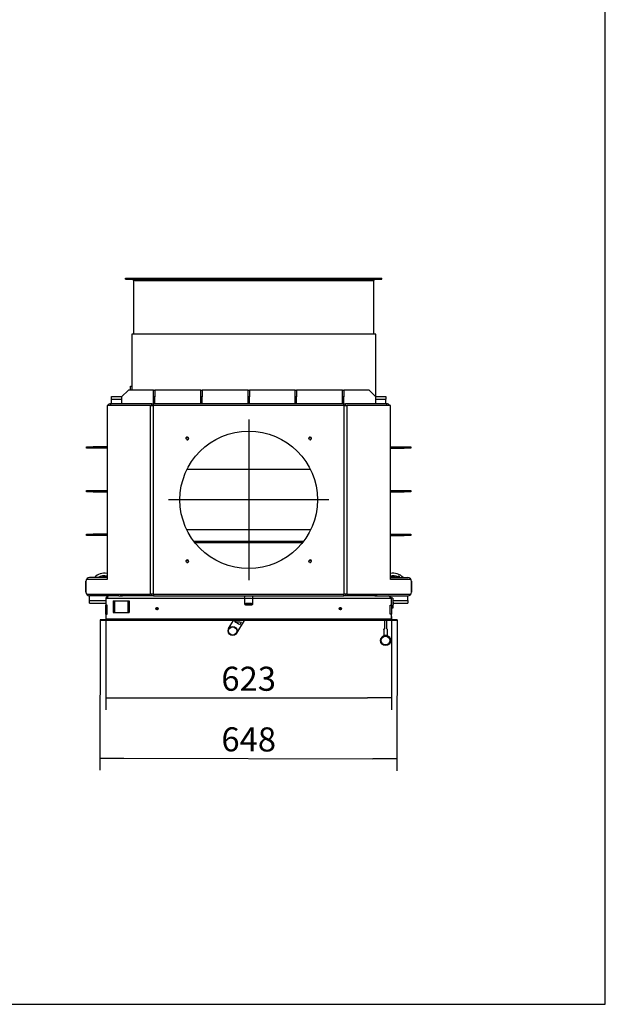
# Model space of a CAD drawing. Units: millimetres. Extents: x 0 to 847, y 297 to 1188.
# Drawn here: x 712 to 840, y 594 to 809 of the extents above; entities that cross this region are included whole.
import ezdxf
from ezdxf.lldxf.tags import DXFTag

# ---------------------------------------------------------------- set-up
doc = ezdxf.new("R2010")
doc.units = ezdxf.units.MM
for name, color, linetype in [('Default', 7, 'Continuous'), ('H01-012-0', 7, 'Continuous'), ('H01-165-1', 7, 'Continuous'), ('H02-169-1', 7, 'Continuous'), ('H04-102-0', 7, 'Continuous'), ('H05-154-0', 7, 'Continuous'), ('H07-006-1', 7, 'Continuous'), ('H07-008-2', 7, 'Continuous'), ('H07-011-0', 7, 'Continuous'), ('H07-015-1', 7, 'Continuous'), ('H07-016-1', 7, 'Continuous'), ('H07-052-4', 7, 'Continuous'), ('H07-063-1', 7, 'Continuous'), ('H07-202-0', 7, 'Continuous'), ('H07-203-0', 7, 'Continuous'), ('H07-204-0', 7, 'Continuous'), ('H08-038-0', 7, 'Continuous'), ('H09-111-0', 7, 'Continuous'), ('H14-032-0', 7, 'Continuous'), ('H14-062-0', 7, 'Continuous'), ('H14-063-0', 7, 'Continuous'), ('H14-064-0', 7, 'Continuous'), ('HZ-031-0', 7, 'Continuous'), ('HZ-373-0', 7, 'Continuous'), ('HZ-374-0', 7, 'Continuous'), ('HZ-375R-0', 7, 'Continuous'), ('HZ-406-0', 7, 'Continuous'), ('HZ-409-0', 7, 'Continuous'), ('NOHA', 7, 'Continuous'), ('SCREW_DIN_912_M1', 7, 'Continuous'), ('SCREW_ISO_7380_M', 7, 'Continuous')]:
    doc.layers.add(name, color=color, linetype=linetype)
doc.styles.add('SEACAD_Arial', font='ARIALN.TTF', dxfattribs={"width": 0.83})
tags = doc.linetypes.add('CENTER2', pattern=[28.575, 19.05, -3.175, 3.175, -3.175]).pattern_tags.tags
tags[10:11] = [DXFTag(74, 4), DXFTag(75, 0), DXFTag(340, '0'), DXFTag(46, 0.0), DXFTag(50, 0.0), DXFTag(44, 0.0), DXFTag(45, 0.0)]
tags[8:9] = [DXFTag(74, 4), DXFTag(75, 0), DXFTag(340, '0'), DXFTag(46, 0.0), DXFTag(50, 0.0), DXFTag(44, 0.0), DXFTag(45, 0.0)]
tags[6:7] = [DXFTag(74, 4), DXFTag(75, 0), DXFTag(340, '0'), DXFTag(46, 0.0), DXFTag(50, 0.0), DXFTag(44, 0.0), DXFTag(45, 0.0)]
tags[4:5] = [DXFTag(74, 4), DXFTag(75, 0), DXFTag(340, '0'), DXFTag(46, 0.0), DXFTag(50, 0.0), DXFTag(44, 0.0), DXFTag(45, 0.0)]
doc.dimstyles.new('ISO', dxfattribs={"dimtxt": 5.25, "dimasz": 5.25, "dimexe": 2.625, "dimexo": 0, "dimgap": 1.5, "dimtad": 1, "dimlfac": 10, "dimtxsty": 'SEACAD_Arial', "dimblk1": '_SE_FILLED', "dimblk2": '_SE_FILLED', "dimsah": 1, "dimcen": 2.625, "dimadec": 0, "dimazin": 0, "dimtfac": 1, "dimtmove": 0, "dimatfit": 3, "dimfxl": 0, "dimtolj": 1, "dimarcsym": 0})

# ---------------------------------------------------------------- blocks, each defined once
blk = doc.blocks.new('SEANNOT_GROUP24')
at = {"layer": 'Default', "color": 7, "linetype": 'CENTER2'}
for p, q in [((762.21, 721.53), (762.21, 686.53)), ((779.71, 704.03), (744.71, 704.03))]:
    blk.add_line(p, q, dxfattribs=at)
blk = doc.blocks.new('SE26')
at = {"layer": 'H01-012-0', "color": 7, "linetype": 'Continuous'}
for radius in [1, 0.9]:
    blk.add_circle((758.71, 675.44), radius, dxfattribs=at)
at = {"layer": 'H01-165-1', "color": 7, "linetype": 'Continuous'}
for p, q in [((775.68, 710.63), (748.74, 710.63)), ((775.7, 697.48), (748.72, 697.48)), ((774.17, 694.98), (750.25, 694.98)), ((773.94, 694.69), (750.47, 694.69))]:
    blk.add_line(p, q, dxfattribs=at)
at = {"layer": 'H02-169-1', "color": 7, "linetype": 'Continuous'}
for p, q in [((761.31, 683.08), (761.31, 682.4)), ((763.11, 682.4), (763.11, 683.08))]:
    blk.add_line(p, q, dxfattribs=at)
blk.add_ellipse((762.21, 682.4), major_axis=(-0.9, 0), ratio=0.139173, start_param=3.141593, end_param=6.283185, dxfattribs=at)
at = {"layer": 'H04-102-0', "color": 7, "linetype": 'Continuous'}
for p, q in [((757.84, 675.94), (758.88, 677.73)), ((761.19, 677.73), (759.57, 674.94)), ((760.34, 676.86), (760.64, 677.39))]:
    blk.add_line(p, q, dxfattribs=at)
for centre, radius, start, end in [((761.03, 687.38), 10, 259.0577, 267.8086), ((762.21, 681.5), 5, 231.9522, 248.0478)]:
    blk.add_arc(centre, radius, start, end, dxfattribs=at)
at = {"layer": 'H05-154-0', "color": 7, "linetype": 'Continuous'}
for p, q in [((732.66, 681.98), (732.96, 681.98)), ((732.66, 681.98), (732.66, 679.48)), ((732.96, 681.98), (735.86, 681.98)), ((732.96, 681.98), (732.96, 679.48)), ((735.86, 681.98), (736.16, 681.98)), ((735.86, 681.98), (735.86, 679.48)), ((736.16, 681.98), (736.16, 679.48)), ((732.66, 679.48), (732.96, 679.48)), ((732.96, 679.48), (735.86, 679.48)), ((735.86, 679.48), (736.16, 679.48))]:
    blk.add_line(p, q, dxfattribs=at)
at = {"layer": 'H07-006-1', "color": 7, "linetype": 'Continuous'}
for p, q in [((740.8, 724.58), (731.31, 724.58)), ((731.31, 724.58), (731.31, 686.68)), ((740.8, 724.58), (741.37, 724.58)), ((740.8, 683.48), (740.8, 724.58)), ((783.05, 724.58), (741.37, 724.58)), ((741.37, 724.58), (741.37, 683.48)), ((783.05, 683.48), (783.05, 724.58)), ((783.05, 724.58), (783.62, 724.58)), ((793.11, 724.58), (783.62, 724.58)), ((783.62, 724.58), (783.62, 683.48)), ((793.11, 686.68), (793.11, 724.58)), ((726.71, 686.28), (726.71, 683.88)), ((731.31, 686.68), (727, 686.68)), ((797.42, 686.68), (793.11, 686.68)), ((797.7, 683.88), (797.7, 686.28)), ((727, 683.48), (740.8, 683.48)), ((741.37, 683.48), (740.8, 683.48)), ((741.37, 683.48), (783.05, 683.48)), ((783.62, 683.48), (783.05, 683.48)), ((783.62, 683.48), (797.42, 683.48))]:
    blk.add_line(p, q, dxfattribs=at)
for centre, radius in [((762.21, 704.03), 15), ((748.81, 717.43), 0.246), ((775.61, 717.43), 0.246), ((748.81, 690.63), 0.246), ((775.61, 690.63), 0.246)]:
    blk.add_circle(centre, radius, dxfattribs=at)
for centre in [(748.81, 717.43), (775.61, 717.43), (748.81, 690.63), (775.61, 690.63)]:
    blk.add_arc(centre, 0.3, 255, 195, dxfattribs=at)
for centre, major_axis, start_param, end_param in [((727, 686.28), (0, 0.4), 0, 1.570796), ((797.42, 686.28), (0, -0.4), 1.570796, 3.141593), ((727, 683.88), (0, 0.4), 1.570796, 3.141593), ((797.42, 683.88), (0, -0.4), 0, 1.570796)]:
    blk.add_ellipse(centre, major_axis=major_axis, ratio=0.707107, start_param=start_param, end_param=end_param, dxfattribs=at)
at = {"layer": 'H07-008-2', "color": 7, "linetype": 'Continuous'}
for p, q in [((734.71, 683.08), (734.71, 683.48)), ((741.06, 683.08), (734.71, 683.08)), ((741.06, 683.08), (741.06, 683.48)), ((741.42, 683.08), (741.06, 683.08)), ((741.42, 683.48), (741.42, 683.08)), ((741.42, 683.08), (783, 683.08)), ((783, 683.08), (783, 683.48)), ((783.35, 683.08), (783, 683.08)), ((783.35, 683.48), (783.35, 683.08)), ((789.71, 683.08), (783.35, 683.08)), ((789.71, 683.48), (789.71, 683.08))]:
    blk.add_line(p, q, dxfattribs=at)
at = {"layer": 'H07-011-0', "color": 7, "linetype": 'Continuous'}
for p, q in [((732.31, 725.98), (732.31, 726.58)), ((732.31, 726.58), (734.56, 726.58)), ((732.31, 724.98), (732.31, 725.98)), ((732.31, 725.98), (734.46, 725.98)), ((789.91, 726.58), (792.11, 726.58)), ((789.96, 725.98), (792.11, 725.98)), ((792.11, 726.58), (792.11, 725.98)), ((792.11, 724.98), (792.11, 725.98)), ((727.51, 682.08), (727.51, 683.08)), ((796.91, 682.08), (796.91, 683.08)), ((727.51, 681.48), (727.51, 682.08)), ((727.51, 682.08), (731.06, 682.08)), ((727.51, 681.48), (731.06, 681.48)), ((793.66, 682.08), (796.91, 682.08)), ((793.76, 681.48), (796.91, 681.48)), ((796.91, 682.08), (796.91, 681.48))]:
    blk.add_line(p, q, dxfattribs=at)
at = {"layer": 'H07-015-1', "color": 7, "linetype": 'Continuous'}
for p, q in [((726.81, 715.58), (728.31, 715.58)), ((726.81, 715.28), (726.81, 715.58)), ((728.31, 715.28), (726.81, 715.28)), ((731.31, 715.58), (728.31, 715.58)), ((728.31, 715.58), (728.31, 715.28)), ((731.31, 715.28), (728.31, 715.28)), ((793.11, 715.58), (796.11, 715.58)), ((793.11, 715.28), (796.11, 715.28)), ((796.11, 715.58), (797.61, 715.58)), ((796.11, 715.28), (796.11, 715.58)), ((797.61, 715.28), (796.11, 715.28)), ((797.61, 715.58), (797.61, 715.28)), ((726.81, 696.58), (728.31, 696.58)), ((726.81, 696.28), (726.81, 696.58)), ((728.31, 696.28), (726.81, 696.28)), ((731.31, 696.58), (728.31, 696.58)), ((728.31, 696.58), (728.31, 696.28)), ((731.31, 696.28), (728.31, 696.28)), ((793.11, 696.58), (796.11, 696.58)), ((793.11, 696.28), (796.11, 696.28)), ((796.11, 696.58), (797.61, 696.58)), ((796.11, 696.28), (796.11, 696.58)), ((797.61, 696.28), (796.11, 696.28)), ((797.61, 696.58), (797.61, 696.28))]:
    blk.add_line(p, q, dxfattribs=at)
at = {"layer": 'H07-016-1', "color": 7, "linetype": 'Continuous'}
for p, q in [((726.81, 705.78), (726.81, 706.08)), ((726.81, 706.08), (728.31, 706.08)), ((728.31, 705.78), (726.81, 705.78)), ((728.31, 706.08), (731.31, 706.08)), ((728.31, 706.08), (728.31, 705.78)), ((728.31, 705.78), (731.31, 705.78)), ((793.11, 706.08), (796.11, 706.08)), ((793.11, 705.78), (796.11, 705.78)), ((796.11, 706.08), (797.61, 706.08)), ((796.11, 705.78), (796.11, 706.08)), ((797.61, 705.78), (796.11, 705.78)), ((797.61, 706.08), (797.61, 705.78))]:
    blk.add_line(p, q, dxfattribs=at)
at = {"layer": 'H07-052-4', "color": 7, "linetype": 'Continuous'}
for p, q in [((733.91, 683.08), (734.71, 683.08)), ((789.71, 683.08), (790.51, 683.08)), ((731.36, 682.48), (731.06, 682.48)), ((731.06, 682.48), (731.06, 681.08)), ((731.06, 679.08), (731.06, 681.08)), ((731.34, 681.08), (731.06, 681.08)), ((731.34, 679.08), (731.34, 681.08)), ((761.31, 682.48), (731.36, 682.48)), ((793.06, 682.48), (763.11, 682.48)), ((793.36, 682.48), (793.06, 682.48)), ((793.08, 681.08), (793.36, 681.08)), ((793.08, 679.08), (793.08, 681.08)), ((793.36, 681.08), (793.36, 682.48)), ((793.36, 681.08), (793.36, 679.08)), ((731.06, 679.08), (731.06, 678.08)), ((731.06, 679.08), (731.34, 679.08)), ((793.36, 679.08), (793.08, 679.08)), ((793.36, 678.08), (793.36, 679.08)), ((731.06, 678.08), (793.36, 678.08))]:
    blk.add_line(p, q, dxfattribs=at)
for centre, start, end in [((731.66, 682.48), 90, 180), ((792.76, 682.48), 0, 90)]:
    blk.add_arc(centre, 0.6, start, end, dxfattribs=at)
for points in [[(731.66, 683.08), (731.67, 683.08), (731.65, 683.08), (731.64, 683.08), (731.47, 683.06), (731.36, 682.82), (731.36, 682.48)], [(792.76, 683.08), (792.75, 683.08), (792.77, 683.08), (792.77, 683.08), (792.94, 683.06), (793.06, 682.82), (793.06, 682.48)]]:
    blk.add_rational_spline(points, [1, 0.999758102166, 0.999758102166, 1, 0.817264678998, 0.817264678998, 1], degree=3, knots=[0, 0, 0, 0, 0.5, 0.5, 0.5, 1, 1, 1, 1], dxfattribs=at)
at = {"layer": 'H07-063-1', "color": 7, "linetype": 'Continuous'}
for p, q in [((726.71, 683.88), (726.71, 686.28)), ((731.31, 687.08), (727.51, 687.08)), ((793.11, 687.08), (796.91, 687.08)), ((797.71, 686.28), (797.71, 683.88)), ((733.91, 683.08), (727.51, 683.08)), ((734.31, 683.19), (734.31, 683.48)), ((790.11, 683.48), (790.11, 683.19)), ((790.51, 683.08), (796.91, 683.08))]:
    blk.add_line(p, q, dxfattribs=at)
for centre, start, end in [((727.51, 686.28), 90, 180), ((796.91, 686.28), 0, 90), ((727.51, 683.88), 180, 270), ((733.91, 683.88), 270, 300), ((733.91, 683.88), 300, 330), ((790.51, 683.88), 210, 240), ((790.51, 683.88), 240, 270), ((796.91, 683.88), 270, 0)]:
    blk.add_arc(centre, 0.8, start, end, dxfattribs=at)
at = {"layer": 'H07-202-0', "color": 7, "linetype": 'Continuous'}
for p, q in [((731.31, 724.18), (731.31, 687.18)), ((732.11, 724.58), (732.11, 724.98)), ((741.06, 724.98), (732.11, 724.98)), ((741.06, 724.58), (741.06, 724.98)), ((741.06, 724.98), (741.42, 724.98)), ((741.42, 724.58), (741.42, 724.98)), ((783, 724.98), (741.42, 724.98)), ((783, 724.58), (783, 724.98)), ((783, 724.98), (783.35, 724.98)), ((783.35, 724.58), (783.35, 724.98)), ((792.31, 724.98), (783.35, 724.98)), ((792.31, 724.58), (792.31, 724.98)), ((793.11, 687.18), (793.11, 724.18)), ((731.31, 687.08), (731.31, 687.18)), ((731.31, 687.18), (731.31, 687.18)), ((731.31, 687.08), (731.31, 687.08)), ((793.11, 687.18), (793.11, 687.18)), ((793.11, 687.18), (793.11, 687.08)), ((793.11, 687.08), (793.11, 687.08))]:
    blk.add_line(p, q, dxfattribs=at)
for centre, start, end in [((732.11, 724.18), 175.5506, 180), ((732.11, 724.18), 90, 150), ((792.31, 724.18), 30, 90), ((792.31, 724.18), 0, 4.4495)]:
    blk.add_arc(centre, 0.8, start, end, dxfattribs=at)
at = {"layer": 'H07-203-0', "color": 7, "linetype": 'Continuous'}
for p, q in [((741.46, 727.98), (741.76, 727.98)), ((741.46, 726.48), (741.46, 727.98)), ((741.46, 724.98), (741.46, 726.48)), ((741.76, 726.48), (741.46, 726.48)), ((741.76, 727.98), (741.76, 726.48)), ((741.76, 724.98), (741.76, 726.48)), ((751.76, 727.98), (752.06, 727.98)), ((751.76, 726.48), (751.76, 727.98)), ((751.76, 724.98), (751.76, 726.48)), ((752.06, 726.48), (751.76, 726.48)), ((752.06, 727.98), (752.06, 726.48)), ((752.06, 724.98), (752.06, 726.48)), ((762.06, 727.98), (762.36, 727.98)), ((762.06, 726.48), (762.06, 727.98)), ((762.06, 724.98), (762.06, 726.48)), ((762.36, 726.48), (762.06, 726.48)), ((762.36, 727.98), (762.36, 726.48)), ((762.36, 724.98), (762.36, 726.48)), ((772.36, 727.98), (772.66, 727.98)), ((772.36, 726.48), (772.36, 727.98)), ((772.36, 724.98), (772.36, 726.48)), ((772.66, 726.48), (772.36, 726.48)), ((772.66, 727.98), (772.66, 726.48)), ((772.66, 724.98), (772.66, 726.48)), ((782.66, 727.98), (782.96, 727.98)), ((782.66, 726.48), (782.66, 727.98)), ((782.66, 724.98), (782.66, 726.48)), ((782.96, 726.48), (782.66, 726.48)), ((782.96, 727.98), (782.96, 726.48)), ((782.96, 724.98), (782.96, 726.48))]:
    blk.add_line(p, q, dxfattribs=at)
at = {"layer": 'H07-204-0', "color": 7, "linetype": 'Continuous'}
for p, q in [((735.96, 727.98), (734.46, 726.48)), ((734.46, 726.48), (734.46, 724.98)), ((741.46, 727.98), (735.96, 727.98)), ((751.76, 727.98), (741.76, 727.98)), ((762.06, 727.98), (752.06, 727.98)), ((772.36, 727.98), (762.36, 727.98)), ((782.66, 727.98), (772.66, 727.98)), ((788.46, 727.98), (782.96, 727.98)), ((789.96, 726.48), (788.46, 727.98)), ((789.96, 724.98), (789.96, 726.48))]:
    blk.add_line(p, q, dxfattribs=at)
at = {"layer": 'H08-038-0', "color": 7, "linetype": 'Continuous'}
for p, q in [((736.41, 727.98), (736.41, 728.83)), ((736.41, 728.83), (736.71, 728.83)), ((793.36, 682.58), (793.36, 682.48)), ((793.66, 682.58), (793.36, 682.58)), ((793.66, 682.58), (793.66, 680.38)), ((793.66, 680.38), (793.36, 680.38))]:
    blk.add_line(p, q, dxfattribs=at)
at = {"layer": 'H09-111-0', "color": 7, "linetype": 'Continuous'}
for p, q in [((793.71, 681.73), (793.66, 681.73)), ((793.76, 681.68), (793.66, 681.68)), ((793.76, 681.28), (793.66, 681.28)), ((793.66, 681.23), (793.71, 681.23)), ((793.71, 681.73), (793.71, 681.23)), ((793.76, 681.68), (793.71, 681.73)), ((793.71, 681.23), (793.76, 681.28)), ((793.76, 681.68), (793.76, 681.28))]:
    blk.add_line(p, q, dxfattribs=at)
at = {"layer": 'H14-032-0', "color": 7, "linetype": 'Continuous'}
for p, q in [((736.71, 740.18), (736.71, 727.98)), ((789.91, 740.18), (736.71, 740.18)), ((789.91, 726.53), (789.91, 740.18))]:
    blk.add_line(p, q, dxfattribs=at)
at = {"layer": 'H14-062-0', "color": 7, "linetype": 'Continuous'}
for p, q in [((735.36, 752.38), (791.26, 752.38)), ((735.36, 752.13), (735.36, 752.38)), ((735.36, 752.13), (791.26, 752.13)), ((737.36, 751.88), (737.11, 751.88)), ((737.11, 751.88), (737.11, 740.18)), ((737.36, 751.88), (789.26, 751.88)), ((789.51, 751.88), (789.26, 751.88)), ((789.51, 740.18), (789.51, 751.88)), ((791.26, 752.13), (791.26, 752.38))]:
    blk.add_line(p, q, dxfattribs=at)
for centre, major_axis, start_param, end_param in [((736.86, 751.88), (0.5, 0), 0, 1.570796), ((789.76, 751.88), (-0.5, 0), 4.712389, 6.283185)]:
    blk.add_ellipse(centre, major_axis=major_axis, ratio=0.5, start_param=start_param, end_param=end_param, dxfattribs=at)
at = {"layer": 'H14-063-0', "color": 7, "linetype": 'Continuous'}
blk.add_line((791.26, 752.13), (791.26, 752.38), dxfattribs=at)
blk.add_arc((789.76, 751.88), 0.25, 90, 180, dxfattribs=at)
at = {"layer": 'H14-064-0', "color": 7, "linetype": 'Continuous'}
blk.add_line((735.36, 752.13), (735.36, 752.38), dxfattribs=at)
blk.add_arc((736.86, 751.88), 0.25, 0, 90, dxfattribs=at)
at = {"layer": 'HZ-031-0', "color": 7, "linetype": 'Continuous'}
for p, q in [((791.82, 677.73), (791.82, 675.93)), ((792.32, 675.93), (792.32, 677.73)), ((791.67, 675.78), (791.67, 674.43)), ((791.72, 674.43), (791.72, 674.37)), ((791.82, 675.93), (791.82, 675.93)), ((792.32, 675.93), (792.32, 675.93)), ((792.42, 674.37), (792.42, 674.43)), ((792.47, 674.43), (792.47, 675.78))]:
    blk.add_line(p, q, dxfattribs=at)
for centre, major_axis, ratio, start_param, end_param in [((792.07, 676.18), (0.4, 0.4), 0.000008, 2.24592, 4.037249), ((792.07, 674.43), (-0.4, 0), 0.000017, 0, 3.141593), ((792.07, 676.18), (-0.4, 0.4), 0.000008, 2.245936, 4.037266)]:
    blk.add_ellipse(centre, major_axis=major_axis, ratio=ratio, start_param=start_param, end_param=end_param, dxfattribs=at)
at = {"layer": 'HZ-373-0', "color": 7, "linetype": 'Continuous'}
blk.add_line((729.81, 677.88), (729.81, 677.73), dxfattribs=at)
blk.add_arc((731.26, 678.08), 0.2, 270, 0, dxfattribs=at)
at = {"layer": 'HZ-374-0', "color": 7, "linetype": 'Continuous'}
blk.add_line((794.61, 677.88), (794.61, 677.73), dxfattribs=at)
blk.add_arc((793.16, 678.08), 0.2, 180, 270, dxfattribs=at)
at = {"layer": 'HZ-375R-0', "color": 7, "linetype": 'Continuous'}
for p, q in [((794.61, 677.88), (729.81, 677.88)), ((729.81, 677.88), (729.81, 677.73)), ((794.61, 677.73), (729.81, 677.73)), ((794.61, 677.88), (794.61, 677.73))]:
    blk.add_line(p, q, dxfattribs=at)
for centre, start, end in [((731.26, 678.08), 270, 0), ((793.16, 678.08), 180, 270)]:
    blk.add_arc(centre, 0.2, start, end, dxfattribs=at)
at = {"layer": 'HZ-406-0', "color": 7, "linetype": 'Continuous'}
for p, q in [((790.97, 673.33), (790.97, 673.33)), ((793.17, 673.33), (793.17, 673.33))]:
    blk.add_line(p, q, dxfattribs=at)
for radius in [1.1, 0.95]:
    blk.add_circle((792.07, 673.33), radius, dxfattribs=at)
for start, end in [(108.552, 180.0003), (71.4467, 108.5513), (0.0003, 71.446)]:
    blk.add_arc((792.07, 673.33), 1.1, start, end, dxfattribs=at)
at = {"layer": 'HZ-409-0', "color": 7, "linetype": 'Continuous'}
blk.add_arc((792.07, 673.33), 1.1, 179.0759, 189.1212, dxfattribs=at)
at = {"layer": 'NOHA', "color": 7, "linetype": 'Continuous'}
for centre, radius, start, end in [((730.71, 685.08), 2.95, 78.2647, 137.3151), ((730.71, 685.08), 2.39, 75.4559, 123.1665), ((793.71, 685.08), 2.95, 42.6849, 101.7353), ((793.71, 685.08), 2.39, 63.1768, 104.5441), ((794.96, 687.24), 0.175, 289.166, 190.834), ((730.71, 685.08), 2.14, 73.6964, 110.6493), ((793.71, 685.08), 2.14, 69.3507, 106.3036), ((794.96, 687.24), 0.175, 190.834, 250.6156)]:
    blk.add_arc(centre, radius, start, end, dxfattribs=at)
at = {"layer": 'SCREW_DIN_912_M1', "color": 7, "linetype": 'Continuous'}
for p, q in [((761.31, 682.4), (761.31, 681.33)), ((761.71, 681.26), (761.72, 681.26)), ((761.71, 681.25), (761.71, 681.26)), ((761.71, 681.24), (761.71, 681.18)), ((761.71, 681.18), (761.71, 681.18)), ((761.72, 681.17), (761.71, 681.18)), ((762.2, 681.29), (762.21, 681.3)), ((762.21, 681.13), (762.2, 681.14)), ((762.21, 681.3), (762.21, 681.13)), ((762.21, 681.3), (762.22, 681.29)), ((762.22, 681.14), (762.21, 681.13)), ((762.7, 681.26), (762.71, 681.26)), ((762.71, 681.18), (762.7, 681.17)), ((762.71, 681.26), (762.71, 681.25)), ((762.71, 681.18), (762.71, 681.24)), ((762.71, 681.18), (762.71, 681.18)), ((763.11, 681.33), (763.11, 682.4))]:
    blk.add_line(p, q, dxfattribs=at)
for centre, radius, start, end in [((761.9, 680.46), 0.737, 66.3657, 104.4465), ((762.51, 680.47), 0.731, 75.3866, 113.8012)]:
    blk.add_arc(centre, radius, start, end, dxfattribs=at)
for centre, major_axis, start_param, end_param in [((762.21, 682.4), (-0.9, 0), 3.141593, 6.283185), ((762.21, 681.33), (0.9, 0), 0.001968, 3.142459), ((762.21, 681.22), (0.78, 0), 2.796068, 6.283185), ((762.21, 681.22), (0.78, 0), 0.264062, 2.796068), ((762.21, 681.22), (0.572, 0), 2.636006, 3.647179), ((762.21, 681.22), (-0.571, 0), 4.730401, 5.741574), ((762.21, 681.22), (-0.572, 0), 0.541611, 1.552784), ((762.21, 681.22), (0.572, 0), 0.541611, 1.552784), ((762.21, 681.22), (0.571, 0), 4.730401, 5.741574), ((762.21, 681.22), (-0.572, 0), 2.636006, 3.647179), ((762.21, 681.22), (0.78, 0), 0, 0.264062)]:
    blk.add_ellipse(centre, major_axis=major_axis, ratio=0.139173, start_param=start_param, end_param=end_param, dxfattribs=at)
for points, knots in [([(761.31, 681.33), (761.31, 681.31), (761.32, 681.27), (761.35, 681.23), (761.4, 681.2), (761.46, 681.17), (761.57, 681.15), (761.73, 681.13), (761.91, 681.11), (762.08, 681.11), (762.17, 681.11), (762.21, 681.11)], [0, 0, 0, 0, 0.059844, 0.116795, 0.183489, 0.28509, 0.462301, 0.613119, 0.771602, 0.927525, 1, 1, 1, 1]), ([(762.21, 681.11), (762.25, 681.11), (762.34, 681.11), (762.52, 681.11), (762.7, 681.13), (762.85, 681.15), (762.96, 681.17), (763.03, 681.2), (763.08, 681.25), (763.11, 681.31), (763.11, 681.33), (763.11, 681.34)], [0, 0, 0, 0, 0.08062, 0.235119, 0.390435, 0.547351, 0.708861, 0.823861, 0.923501, 0.9906, 1, 1, 1, 1])]:
    blk.add_open_spline(points, degree=3, knots=knots, dxfattribs=at)
at = {"layer": 'SCREW_ISO_7380_M', "color": 7, "linetype": 'Continuous'}
for centre, radius in [((742.21, 680.28), 0.25), ((742.21, 680.28), 0.201), ((782.21, 680.28), 0.25), ((782.21, 680.28), 0.201)]:
    blk.add_circle(centre, radius, dxfattribs=at)
for centre in [(742.21, 680.28), (782.21, 680.28)]:
    blk.add_arc(centre, 0.201, 255, 195, dxfattribs=at)
blk = doc.blocks.new('_SE_FILLED')
at = {"color": 0}
blk.add_line((0, 0), (-1, 0), dxfattribs=at)
blk.add_solid([(0, 0), (-1, -0.1665), (-1, 0.1665), (0, 0)], dxfattribs=at)
blk = doc.blocks.new('DMBLK132')
at = {"layer": 'Default', "color": 0, "linetype": 'Continuous', "lineweight": -2}
for p, q in [((731.06, 679.08), (731.06, 658.2)), ((793.36, 678.58), (793.36, 658.2)), ((736.31, 660.83), (788.11, 660.83))]:
    blk.add_line(p, q, dxfattribs=at)
at = {"layer": 'Defpoints', "color": 0}
for p in [(731.06, 679.08), (793.36, 678.58), (793.36, 660.83)]:
    blk.add_point(p, dxfattribs=at)
at = {"layer": 'Default', "color": 0, "lineweight": -2, "xscale": 5.25, "yscale": 5.25, "zscale": 5.25, "rotation": 180}
blk.add_blockref('_SE_FILLED', (731.06, 660.83), dxfattribs=at)
at = {"layer": 'Default', "color": 0, "lineweight": -2, "xscale": 5.25, "yscale": 5.25, "zscale": 5.25}
blk.add_blockref('_SE_FILLED', (793.36, 660.83), dxfattribs=at)
at = {"layer": 'Default', "color": 0, "insert": (762.21, 665.01), "char_height": 5.25, "attachment_point": 5, "style": 'SEACAD_Arial'}
blk.add_mtext('\\A1;\\A1;623', dxfattribs=at)
blk = doc.blocks.new('DMBLK133')
at = {"layer": 'Default', "color": 0, "linetype": 'Continuous', "lineweight": -2}
for p, q in [((729.81, 677.88), (729.73, 645.05)), ((794.61, 677.73), (794.53, 644.9)), ((734.99, 647.66), (789.29, 647.53))]:
    blk.add_line(p, q, dxfattribs=at)
at = {"layer": 'Defpoints', "color": 0}
for p in [(729.81, 677.88), (794.61, 677.73), (794.54, 647.52)]:
    blk.add_point(p, dxfattribs=at)
at = {"layer": 'Default', "color": 0, "lineweight": -2, "xscale": 5.25, "yscale": 5.25, "zscale": 5.25}
for p, rotation in [((729.74, 647.67), 179.867371117648), ((794.54, 647.52), 359.867371117648)]:
    blk.add_blockref('_SE_FILLED', p, dxfattribs=dict(at, rotation=rotation))
at = {"layer": 'Default', "color": 0, "insert": (762.22, 651.78), "char_height": 5.25, "attachment_point": 5, "rotation": 359.8674, "style": 'SEACAD_Arial'}
blk.add_mtext('\\A1;\\A1;648', dxfattribs=at)
blk = doc.blocks.new('RÁMEČEK_VÝKRESU_A3')
at = {"layer": 'Default', "color": 7, "linetype": 'Continuous'}
for p, q in [((420, 0), (420, 297)), ((0, 0), (420, 0))]:
    blk.add_line(p, q, dxfattribs=at)

msp = doc.modelspace()

# ---------------------------------------------------------------- block references
at = {"layer": 'Default', "color": 7}
msp.add_blockref('RÁMEČEK_VÝKRESU_A3', (420, 594), dxfattribs=at)
at = {"layer": 'Default'}
for name in ['SE26', 'SEANNOT_GROUP24']:
    msp.add_blockref(name, (0, 0), dxfattribs=at)

# ---------------------------------------------------------------- dimensions: what is measured, and where the dimension line sits
at = {"layer": 'Default', "color": 7, "linetype": 'Continuous'}
dim = msp.add_linear_dim(base=(793.3585, 660.8297), p1=(731.0585, 679.0787), p2=(793.3585, 678.5787), text='\\A1;<>', dimstyle='ISO', dxfattribs=at)
dim.commit()
dim.dimension.update_dxf_attribs({"geometry": 'DMBLK132', "text_midpoint": (762.2085, 660.8297), "dimtype": 160})
dim = msp.add_linear_dim(base=(794.5386, 647.5207), p1=(729.8085, 677.8787), p2=(794.6085, 677.7287), angle=359.867371, text='\\A1;<>', dimstyle='ISO', dxfattribs=at)
dim.commit()
dim.dimension.update_dxf_attribs({"geometry": 'DMBLK133', "text_midpoint": (762.2085, 647.5955), "dimtype": 161})

doc.saveas('drawing.dxf')
